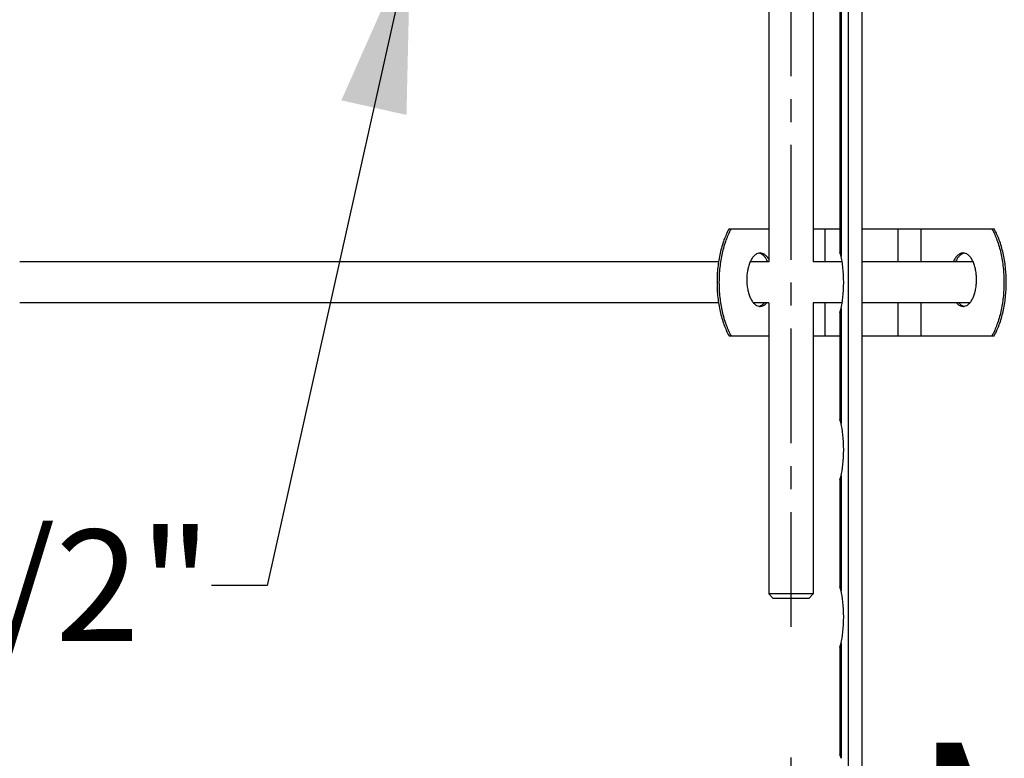
# Model space of a CAD drawing. Units: millimetres. Extents: x 0 to 50, y 0 to 40.
# Drawn here: x 4.6 to 13.4, y 9.5 to 16.2 of the extents above; entities that cross this region are included whole.
import ezdxf

# ---------------------------------------------------------------- set-up
doc = ezdxf.new("R2010")
doc.units = ezdxf.units.MM
doc.header["$LTSCALE"] = 2.75
doc.linetypes.add('CENTER', pattern=[0.6, 0.375, -0.075, 0.075, -0.075])
doc.layers.get('0').update_dxf_attribs({"linetype": 'CONTINUOUS'})
for name, color, linetype in [('02___PRT_ALL_AXES', 7, 'CONTINUOUS'), ('DEF_LAYER_ASSEM_MEMBER', 7, 'CONTINUOUS'), ('DEF_LAYER_DIM', 7, 'CONTINUOUS'), ('DEF_LAYER_NOTE', 7, 'CONTINUOUS')]:
    doc.layers.add(name, color=color, linetype=linetype)
doc.styles.get("Standard").update_dxf_attribs({"font": 'txt', "width": 0.6})
doc.dimstyles.new('DIMSTYLE_4', dxfattribs={"dimtxt": 1.5, "dimasz": 1.5, "dimexe": 0.5, "dimexo": 1, "dimgap": 0.375, "dimtad": 1, "dimdec": 3, "dimlfac": 12.5, "dimdsep": 46, "dimtxsty": 'Standard', "dimblk": '_FILLED', "dimblk1": '_FILLED', "dimblk2": '_FILLED', "dimcen": 0.09, "dimadec": 0, "dimazin": 0, "dimtp": 0.001, "dimtm": 0.001, "dimtfac": 1, "dimtdec": 3, "dimtofl": 0, "dimtmove": 0, "dimatfit": 3, "dimldrblk": '_FILLED', "dimfxl": 1, "dimtolj": 1, "dimarcsym": 0})
doc.dimstyles.get("Standard").update_dxf_attribs({"dimtxt": 1.5, "dimasz": 1.5, "dimexe": 0.5, "dimexo": 1, "dimtad": 1, "dimdec": 3, "dimdsep": 46, "dimtxsty": 'Standard', "dimblk": '_FILLED', "dimblk1": '_FILLED', "dimblk2": '_FILLED', "dimcen": 0.09, "dimadec": 0, "dimazin": 0, "dimtol": 1, "dimtp": 0.001, "dimtm": 0.001, "dimtfac": 1, "dimtdec": 3, "dimtofl": 0, "dimtmove": 0, "dimatfit": 3, "dimldrblk": '_FILLED', "dimfxl": 1, "dimtolj": 1, "dimarcsym": 0})

# ---------------------------------------------------------------- blocks, each defined once
blk = doc.blocks.new('_FILLED')
at = {"color": 0, "linetype": 'ByBlock'}
blk.add_solid([(0, 0), (-1, 0.2), (-1, -0.2)], dxfattribs=at)
blk = doc.blocks.new('*D10')
at = {"layer": 'DEF_LAYER_DIM', "color": 2, "linetype": 'Continuous'}
for p, q in [((11.526, 9.5375), (11.526, 8.1703)), ((11.526, 8.1703), (11.526, 7.2953)), ((11.526, 7.7953), (16.246, 7.7953)), ((20.966, 7.7953), (16.246, 7.7953))]:
    blk.add_line(p, q, dxfattribs=at)
at = {"layer": 'DEF_LAYER_DIM', "color": 2, "linetype": 'Continuous', "xscale": 1.5, "yscale": 1.5, "zscale": 1.5, "rotation": 180}
blk.add_blockref('_FILLED', (11.526, 7.7953), dxfattribs=at)
at = {"layer": 'DEF_LAYER_DIM', "color": 2, "linetype": 'Continuous', "xscale": 1.5, "yscale": 1.5, "zscale": 1.5}
blk.add_blockref('_FILLED', (20.966, 7.7953), dxfattribs=at)
at = {"layer": 'DEF_LAYER_DIM', "color": 2, "linetype": 'Continuous', "insert": (16.246, 9.6703), "char_height": 1.5, "width": 5.4, "attachment_point": 2, "line_spacing_factor": 0.9}
blk.add_mtext('Max150', dxfattribs=at)

msp = doc.modelspace()

# ---------------------------------------------------------------- linework, layer by layer
at = {"layer": '02___PRT_ALL_AXES', "color": 7, "linetype": 'CENTER'}
msp.add_line((11.525997, 26.592368), (11.525997, 10.537518), dxfattribs=at)
at = {"layer": 'DEF_LAYER_ASSEM_MEMBER', "color": 7, "linetype": 'Continuous'}
for p, q in [((11.325997, 20.901807), (11.325997, 13.991366)), ((11.725997, 20.831277), (11.725997, 13.991366)), ((11.964797, 20.721779), (11.964797, 14.079366)), ((12.044146, 5.701885), (12.044146, 20.707836)), ((12.165997, 5.701885), (12.165997, 20.707188)), ((10.969447, 14.287366), (11.325997, 14.287366)), ((11.725997, 14.287366), (11.964797, 14.287366)), ((12.165997, 14.287366), (13.354336, 14.287366)), ((10.875568, 13.991366), (4.58912, 13.991366)), ((11.325997, 13.991366), (11.159845, 13.991366)), ((11.987563, 13.991366), (11.725997, 13.991366)), ((13.164339, 13.991366), (12.165997, 13.991366)), ((10.875568, 13.623366), (4.58912, 13.623366)), ((11.325997, 13.623366), (11.189951, 13.623366)), ((11.325997, 13.623366), (11.325997, 11.006088)), ((11.987563, 13.623366), (11.725997, 13.623366)), ((11.725997, 13.623366), (11.725997, 11.006088)), ((13.134232, 13.623366), (12.165997, 13.623366)), ((11.964797, 13.535366), (11.964797, 12.575366)), ((10.969447, 13.327366), (11.325997, 13.327366)), ((11.725997, 13.327366), (11.964797, 13.327366)), ((12.165997, 13.327366), (13.354336, 13.327366)), ((11.964797, 12.031366), (11.964797, 11.071366)), ((11.725997, 11.006088), (11.325997, 11.006088)), ((11.325997, 11.006088), (11.365997, 10.966088)), ((11.725997, 11.006088), (11.685997, 10.966088)), ((11.685997, 10.966088), (11.365997, 10.966088)), ((11.964797, 10.527366), (11.964797, 9.567366))]:
    msp.add_line(p, q, dxfattribs=at)
at = {"layer": 'DEF_LAYER_ASSEM_MEMBER', "color": 9, "linetype": 'Continuous'}
for p, q in [((11.976954, 20.719684), (11.976951, 14.041215)), ((11.833892, 13.991366), (11.833892, 14.287366)), ((12.489892, 13.991366), (12.489892, 14.287366)), ((12.697738, 13.991366), (12.697738, 14.287366)), ((11.833892, 13.327366), (11.833892, 13.623366)), ((11.976951, 13.573516), (11.976951, 12.537215)), ((12.489892, 13.327366), (12.489892, 13.623366)), ((12.697738, 13.327366), (12.697738, 13.623366)), ((11.976951, 12.069516), (11.976951, 11.033215)), ((11.976951, 10.565516), (11.976951, 9.529215))]:
    msp.add_line(p, q, dxfattribs=at)
at = {"layer": 'DEF_LAYER_ASSEM_MEMBER', "color": 7, "linetype": 'Continuous'}
for centre, radius, start, end in [((11.248739, 14.010638), 0.060756, 90.0449947, 99.9419658), ((11.225828, 14.00271), 0.068957, 68.3055911, 71.2762479), ((10.992448, 13.748587), 1.027072, 16.553742, 18.7875135), ((13.098356, 14.00271), 0.068957, 108.7237521, 111.6944089), ((13.075444, 14.010638), 0.060756, 80.0580342, 89.9550053), ((11.248739, 13.65215), 0.060756, 260.0580342, 269.9550053), ((11.225828, 13.660078), 0.068957, 288.7237521, 291.6944089), ((11.000319, 13.863636), 1.018813, 341.203431, 343.4553135), ((13.098356, 13.660078), 0.068957, 248.3055911, 251.2762479), ((13.075444, 13.65215), 0.060756, 270.0449947, 279.9419658), ((10.992448, 12.244587), 1.027072, 16.553742, 18.7875135), ((11.000319, 12.359636), 1.018813, 341.203431, 343.4553135), ((10.992448, 10.740587), 1.027072, 16.553742, 18.7875135), ((11.000319, 10.855636), 1.018813, 341.203431, 343.4553135), ((10.992448, 9.236587), 1.027072, 16.553742, 18.7875135)]:
    msp.add_arc(centre, radius, start, end, dxfattribs=at)
for centre in [(11.952456, 13.807366), (11.952456, 12.303366), (11.952456, 10.799366)]:
    msp.add_ellipse(centre, major_axis=(0, 0.272), ratio=0.17632698, start_param=-2.60555906, end_param=-0.53603359, dxfattribs=at)
for points, knots in [([(10.969447, 14.287366), (10.951392, 14.255521), (10.919728, 14.184678), (10.88637, 14.068425), (10.865733, 13.940798), (10.858755, 13.807366), (10.865733, 13.673933), (10.88637, 13.546306), (10.919728, 13.430054), (10.951392, 13.359211), (10.969447, 13.327366)], [0, 0, 0, 0, 0.11052316, 0.23306226, 0.36427157, 0.5, 0.63572843, 0.76693774, 0.88947684, 1, 1, 1, 1]), ([(10.990231, 13.327366), (10.972177, 13.359211), (10.940512, 13.430054), (10.907154, 13.546306), (10.886518, 13.673933), (10.87954, 13.807366), (10.886518, 13.940798), (10.907154, 14.068425), (10.940512, 14.184678), (10.972177, 14.255521), (10.990231, 14.287366)], [0, 0, 0, 0, 0.11052315, 0.23306224, 0.36427156, 0.5, 0.63572844, 0.76693776, 0.88947685, 1, 1, 1, 1]), ([(13.333552, 14.287366), (13.351606, 14.255521), (13.383271, 14.184678), (13.416629, 14.068425), (13.437265, 13.940798), (13.444243, 13.807366), (13.437265, 13.673933), (13.416629, 13.546306), (13.383271, 13.430054), (13.351606, 13.359211), (13.333552, 13.327366)], [0, 0, 0, 0, 0.11052315, 0.23306224, 0.36427156, 0.5, 0.63572844, 0.76693776, 0.88947685, 1, 1, 1, 1]), ([(13.354336, 13.327366), (13.372391, 13.359211), (13.404056, 13.430054), (13.437413, 13.546306), (13.45805, 13.673933), (13.465028, 13.807366), (13.45805, 13.940798), (13.437413, 14.068425), (13.404056, 14.184678), (13.372391, 14.255521), (13.354336, 14.287366)], [0, 0, 0, 0, 0.11052316, 0.23306226, 0.36427157, 0.5, 0.63572843, 0.76693774, 0.88947684, 1, 1, 1, 1]), ([(11.23825, 14.070481), (11.230608, 14.069146), (11.214863, 14.063154), (11.193933, 14.046485), (11.175143, 14.022753), (11.15894, 13.992731), (11.145756, 13.957366), (11.136012, 13.917798), (11.13003, 13.875334), (11.128013, 13.831394), (11.13003, 13.787453), (11.136012, 13.744989), (11.145756, 13.705422), (11.15894, 13.670057), (11.175143, 13.640035), (11.193933, 13.616303), (11.214863, 13.599634), (11.230608, 13.593642), (11.23825, 13.592306)], [0, 0, 0, 0, 0.04158772, 0.08828417, 0.14188368, 0.20279573, 0.27046642, 0.34369024, 0.42083368, 0.5, 0.57916632, 0.65630976, 0.72953358, 0.79720427, 0.85811632, 0.91171583, 0.95841228, 1, 1, 1, 1]), ([(11.247963, 14.068017), (11.24717, 14.068286), (11.244015, 14.06929), (11.240785, 14.070056), (11.238349, 14.070481)], [0, 0, 0, 0, 0.25297447, 1, 1, 1, 1]), ([(11.32636, 14.014343), (11.321313, 14.022913), (11.310642, 14.038377), (11.291542, 14.056912), (11.27073, 14.068637), (11.255803, 14.071394), (11.248692, 14.071394)], [0, 0, 0, 0, 0.29681598, 0.55752976, 0.78778687, 1, 1, 1, 1]), ([(11.31709, 13.991971), (11.313002, 14.001055), (11.304217, 14.017908), (11.2845, 14.045354), (11.265191, 14.061266), (11.251318, 14.066782)], [0, 0, 0, 0, 0.29440263, 0.55877761, 1, 1, 1, 1]), ([(13.075492, 14.071394), (13.071289, 14.071394), (13.062721, 14.070478), (13.045454, 14.06493), (13.024484, 14.050604), (13.002976, 14.02477), (12.991563, 14.003645), (12.986308, 13.991971)], [0, 0, 0, 0, 0.10031322, 0.20391177, 0.43032779, 0.69441486, 1, 1, 1, 1]), ([(13.072865, 14.066782), (13.058992, 14.061266), (13.039684, 14.045354), (13.019966, 14.017908), (13.011181, 14.001055), (13.007093, 13.991971)], [0, 0, 0, 0, 0.44122239, 0.70559737, 1, 1, 1, 1]), ([(13.085834, 14.070481), (13.085027, 14.07034), (13.081778, 14.069706), (13.078579, 14.068816), (13.07622, 14.068017)], [0, 0, 0, 0, 0.24746051, 1, 1, 1, 1]), ([(13.085933, 13.592306), (13.093575, 13.593642), (13.10932, 13.599634), (13.13025, 13.616303), (13.14904, 13.640035), (13.165244, 13.670057), (13.178427, 13.705422), (13.188171, 13.744989), (13.194153, 13.787453), (13.19617, 13.831394), (13.194153, 13.875334), (13.188171, 13.917798), (13.178427, 13.957366), (13.165244, 13.992731), (13.14904, 14.022753), (13.13025, 14.046485), (13.10932, 14.063154), (13.093575, 14.069146), (13.085933, 14.070481)], [0, 0, 0, 0, 0.04158772, 0.08828417, 0.14188368, 0.20279573, 0.27046642, 0.34369024, 0.42083368, 0.5, 0.57916632, 0.65630976, 0.72953358, 0.79720427, 0.85811632, 0.91171583, 0.95841228, 1, 1, 1, 1]), ([(11.238349, 13.592306), (11.239156, 13.592447), (11.242405, 13.593081), (11.245604, 13.593971), (11.247963, 13.59477)], [0, 0, 0, 0, 0.24746051, 1, 1, 1, 1]), ([(11.248692, 13.591394), (11.253859, 13.591394), (11.264486, 13.592797), (11.279883, 13.598947), (11.294624, 13.608951), (11.303436, 13.617601), (11.3077, 13.622416)], [0, 0, 0, 0, 0.22596758, 0.46273994, 0.71877315, 1, 1, 1, 1]), ([(11.251318, 13.596005), (11.254503, 13.597272), (11.267908, 13.603774), (11.27934, 13.613861), (11.286915, 13.622416)], [0, 0, 0, 0, 0.23075509, 1, 1, 1, 1]), ([(13.016483, 13.622416), (13.020747, 13.617601), (13.02956, 13.608951), (13.0443, 13.598947), (13.059697, 13.592797), (13.070324, 13.591394), (13.075492, 13.591394)], [0, 0, 0, 0, 0.28122685, 0.53726006, 0.77403242, 1, 1, 1, 1]), ([(13.037268, 13.622416), (13.039953, 13.619384), (13.050258, 13.608722), (13.062834, 13.599995), (13.072865, 13.596005)], [0, 0, 0, 0, 0.27282989, 1, 1, 1, 1]), ([(13.07622, 13.59477), (13.077013, 13.594502), (13.080168, 13.593498), (13.083398, 13.592732), (13.085834, 13.592306)], [0, 0, 0, 0, 0.25297447, 1, 1, 1, 1])]:
    msp.add_open_spline(points, degree=3, knots=knots, dxfattribs=at)

# ---------------------------------------------------------------- texts
at = {"layer": 'DEF_LAYER_NOTE', "color": 2, "linetype": 'Continuous', "insert": (6.31375, 11.583194), "char_height": 1, "width": 3, "attachment_point": 3, "line_spacing_factor": 0.9}
msp.add_mtext('G1/2"', dxfattribs=at)

# ---------------------------------------------------------------- dimensions: what is measured, and where the dimension line sits
at = {"layer": 'DEF_LAYER_DIM', "color": 2, "linetype": 'Continuous'}
dim = msp.add_linear_dim(base=(20.965997, 7.79527), p1=(11.525997, 10.537518), p2=(20.965997, 2.794701), text='Max150', dimstyle='DIMSTYLE_4', dxfattribs=at)
dim.commit()
dim.dimension.update_dxf_attribs({"geometry": '*D10', "text_midpoint": (16.245997, 7.79527), "dimtype": 160})

# ---------------------------------------------------------------- leaders
at = {"layer": 'DEF_LAYER_NOTE', "color": 2, "linetype": 'Continuous', "annotation_type": 0, "has_hookline": 1, "hookline_direction": 1, "text_width": 0.607367}
msp.add_leader([(8.102892, 16.841652), (6.81375, 11.083194), (6.31375, 11.083194)], dimstyle='Standard', override={"dimtad": 0}, dxfattribs=at)

doc.saveas('drawing.dxf')
